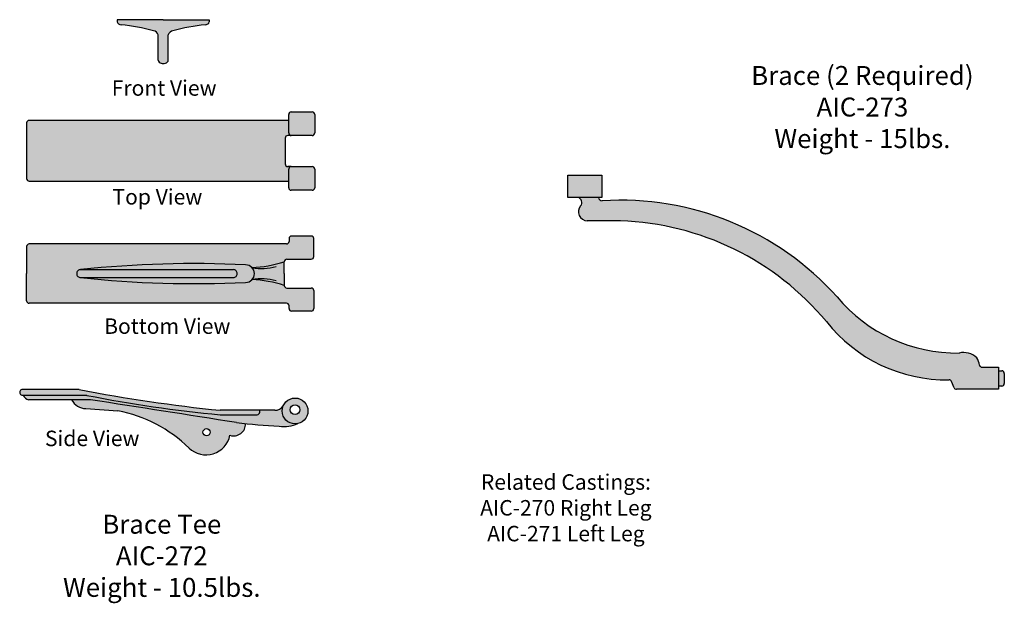
# Model space of a CAD drawing. Units: inches. Extents: x -2.7 to 75.3, y -8.8 to 37.4.
import ezdxf

# ---------------------------------------------------------------- set-up
doc = ezdxf.new("R2010")
doc.units = ezdxf.units.IN
doc.header["$MEASUREMENT"] = 0
doc.layers.get('0').update_dxf_attribs({"color": 253})
doc.layers.add('Drawing', color=7, linetype='Continuous')
doc.styles.get("Standard").update_dxf_attribs({"font": 'txt', "height": 0.1})

msp = doc.modelspace()

# ---------------------------------------------------------------- hatches: boundary and pattern name
h = msp.add_hatch(color=256)
h.paths.add_polyline_path([(12.211, 37.111, 0.271304), (12.316, 37.289), (12.316, 37.449), (8.682, 37.449), (5.048, 37.449), (5.048, 37.289, 0.271304), (5.153, 37.111, 0.096808), (5.359, 37.043, -0.032532), (7.913, 36.578, -0.270935), (8.282, 36.244), (8.282, 34.24, 0.225273), (8.358, 34.082, 0.172815), (8.682, 33.966, 0.172815), (9.006, 34.082, 0.225273), (9.081, 34.24), (9.081, 36.244, -0.270935), (9.451, 36.578, -0.032532), (12.005, 37.043, 0.096808)])
h.paths.add_polyline_path([(18.342, 28.069, -0.414214), (18.546, 28.273), (18.822, 28.273, -0.414214), (18.618, 28.477), (18.618, 29.476), (-1.926, 29.476, 0.414214), (-2.131, 29.272), (-2.131, 24.867, 0.414214), (-1.926, 24.662), (18.618, 24.662), (18.618, 25.611, -0.414214), (18.822, 25.816), (18.546, 25.816, -0.414214), (18.342, 26.02)])
h.paths.add_polyline_path([(20.675, 29.949, 0.414214), (20.471, 30.153), (18.822, 30.153, 0.414214), (18.618, 29.949), (18.618, 28.477, 0.414214), (18.822, 28.273), (20.471, 28.273, 0.414214), (20.675, 28.477)])
h.paths.add_polyline_path([(20.675, 25.611, 0.414214), (20.471, 25.816), (18.822, 25.816, 0.414214), (18.618, 25.611), (18.618, 24.14, 0.414214), (18.822, 23.935), (20.471, 23.935, 0.414214), (20.675, 24.14)])
h = msp.add_hatch(color=256)
h.paths.add_polyline_path([(43.405, 23.36), (43.405, 25.147), (40.723, 25.147), (40.723, 23.36)])
h.paths.add_polyline_path([(44.874, 21.51, -0.214504), (61.189, 13.533, 0.233753), (70.89, 8.925, -0.307675), (71.082, 8.799), (71.29, 8.299, 0.303347), (71.478, 8.173), (74.822, 8.173), (74.822, 9.928), (73.507, 9.928, -0.400809), (73.303, 10.123, 0.10341), (73.088, 10.663, 0.25955), (71.693, 11.045, -0.226014), (62.032, 15.498, 0.228562), (43.467, 23.107, -0.415384), (43.15, 23.36), (41.503, 23.36, -0.583671), (41.728, 22.705, 0.618801), (42.256, 21.51)])
h.paths.add_polyline_path([(75.269, 9.437, 0.414214), (75.065, 9.641), (74.822, 9.641), (74.822, 8.428), (75.065, 8.428, 0.414214), (75.269, 8.633)])
msp.add_hatch(color=256).paths.add_polyline_path([(18.267, 18.278, -0.414214), (18.471, 18.482), (20.396, 18.482, 0.414214), (20.6, 18.686), (20.6, 20.108, 0.414214), (20.396, 20.312), (18.847, 20.312, 0.414214), (18.643, 20.108), (18.643, 19.89, -0.414214), (18.439, 19.686), (-1.926, 19.686, 0.414214), (-2.131, 19.481), (-2.131, 17.338), (-2.131, 15.195, 0.414214), (-1.926, 14.991), (18.439, 14.991, -0.414214), (18.643, 14.787), (18.643, 14.568, 0.414214), (18.847, 14.364), (20.396, 14.364, 0.414214), (20.6, 14.568), (20.6, 15.99, 0.414214), (20.396, 16.194), (18.471, 16.194, -0.414214), (18.267, 16.399), (18.267, 17.338)])
h = msp.add_hatch(color=256)
h.paths.add_polyline_path([(2.027, 8.163), (-2.449, 8.163, 1.099833), (-2.4, 7.701, 0.270097), (-1.96, 7.348), (1.432, 7.348, 0.278362), (2.556, 6.644), (5.089, 6.468, -0.147526), (10.727, 3.518, 0.588486), (13.965, 4.531, 0.518164), (15.2, 5.457, 0.017072), (17.864, 5.257, 0.132843), (19.341, 5.457, 1.626119), (18.183, 6.871, -0.26278), (17.512, 6.512), (13.194, 6.512, -0.022896)])
h.paths.add_polyline_path([(12.401, 4.773, -1), (11.829, 4.773, -1)], flags=16)
h.paths.add_polyline_path([(19.508, 6.556, -1), (18.731, 6.556, -1)], flags=16)

# ---------------------------------------------------------------- linework, layer by layer
at = {"color": 7}
for p, q in [((8.682, 37.449), (5.048, 37.449)), ((5.048, 37.449), (5.048, 37.289)), ((8.682, 37.449), (12.316, 37.449)), ((12.316, 37.449), (12.316, 37.289)), ((8.282, 34.24), (8.282, 36.244)), ((9.081, 34.24), (9.081, 36.244)), ((18.618, 28.477), (18.618, 29.949)), ((18.822, 30.153), (20.471, 30.153)), ((20.675, 29.949), (20.675, 28.477)), ((-2.131, 29.272), (-2.131, 24.867)), ((18.618, 29.476), (-1.926, 29.476)), ((18.342, 28.069), (18.342, 26.02)), ((18.822, 28.273), (18.546, 28.273)), ((20.471, 28.273), (18.822, 28.273)), ((18.822, 25.816), (18.546, 25.816)), ((18.822, 25.816), (20.471, 25.816)), ((18.618, 24.14), (18.618, 25.611)), ((20.675, 25.611), (20.675, 24.14)), ((40.723, 23.36), (40.723, 25.147)), ((40.723, 25.147), (43.405, 25.147)), ((43.405, 25.147), (43.405, 23.36)), ((-1.926, 24.662), (18.618, 24.662)), ((20.471, 23.935), (18.822, 23.935)), ((43.405, 23.36), (40.723, 23.36)), ((44.874, 21.51), (42.256, 21.51)), ((20.396, 20.312), (18.847, 20.312)), ((18.439, 19.686), (-1.926, 19.686)), ((18.643, 20.108), (18.643, 19.89)), ((20.6, 18.686), (20.6, 20.108)), ((-2.131, 19.481), (-2.131, 17.338)), ((18.267, 17.338), (18.267, 18.278)), ((18.471, 18.482), (20.396, 18.482)), ((-2.131, 15.195), (-2.131, 17.338)), ((2.135, 17.655), (14.227, 17.655)), ((18.267, 17.338), (18.267, 16.399)), ((2.135, 17.022), (14.227, 17.022)), ((18.471, 16.194), (20.396, 16.194)), ((20.6, 15.99), (20.6, 14.568)), ((18.439, 14.991), (-1.926, 14.991)), ((18.643, 14.568), (18.643, 14.787)), ((20.396, 14.364), (18.847, 14.364)), ((73.507, 9.928), (74.822, 9.928)), ((74.822, 9.928), (74.822, 8.173)), ((74.822, 9.641), (75.065, 9.641)), ((75.269, 9.437), (75.269, 8.633)), ((71.29, 8.299), (71.082, 8.799)), ((2.027, 8.163), (-2.444, 8.163)), ((74.822, 8.173), (71.478, 8.173)), ((75.065, 8.428), (74.822, 8.428)), ((-2.445, 7.701), (2.601, 7.701)), ((2.93, 7.348), (-1.96, 7.348)), ((2.556, 6.644), (5.089, 6.468)), ((17.512, 6.512), (13.194, 6.512)), ((16.322, 6.364), (16.322, 6.512)), ((13.194, 6.16), (16.118, 6.16))]:
    msp.add_line(p, q, dxfattribs=at)
for centre, radius in [((19.12, 6.457), 1.024), ((19.12, 6.556), 0.388), ((12.115, 4.773), 0.286)]:
    msp.add_circle(centre, radius, dxfattribs=at)
for centre, radius, start, end in [((5.253, 37.289), 0.204, 180, 240.71667), ((5.429, 37.604), 0.565, 240.71667, 262.83456), ((3.065, 17.206), 19.97, 75.9518, 83.40488), ((14.299, 17.206), 19.97, 96.59512, 104.0482), ((11.935, 37.604), 0.565, 277.16544, 299.28333), ((12.111, 37.289), 0.204, 299.28333, 0), ((7.812, 36.095), 0.494, 17.61084, 78.2489), ((9.552, 36.095), 0.494, 101.7511, 162.38916), ((8.487, 34.24), 0.204, 180, 230.78111), ((8.682, 34.479), 0.513, 230.78111, 270), ((8.682, 34.479), 0.513, 270, 309.21889), ((8.877, 34.24), 0.204, 309.21889, 0), ((18.822, 29.949), 0.204, 90, 180), ((20.471, 29.949), 0.204, 0, 90), ((-1.926, 29.272), 0.204, 90, 180), ((18.546, 28.069), 0.204, 90, 180), ((18.822, 28.477), 0.204, 180, 270), ((20.471, 28.477), 0.204, 270, 0), ((18.546, 26.02), 0.204, 180, 270), ((18.822, 25.611), 0.204, 90, 180), ((20.471, 25.611), 0.204, 0, 90), ((-1.926, 24.867), 0.204, 180, 270), ((18.822, 24.14), 0.204, 180, 270), ((20.471, 24.14), 0.204, 270, 360), ((41.43, 22.969), 0.398, 318.44834, 79.53188), ((42.29, 22.239), 0.73, 140.32117, 267.31829), ((43.435, 23.392), 0.286, 186.22717, 270.54374), ((44.862, 0.057), 23.092, 41.96528, 93.53654), ((44.163, -0.618), 22.139, 39.73207, 88.15897), ((18.847, 20.108), 0.204, 90, 180), ((20.396, 20.108), 0.204, 0, 90), ((-1.926, 19.481), 0.204, 90, 180), ((18.439, 19.89), 0.204, 270, 0), ((11.092, -66.315), 84.446, 87.20733, 96.08874), ((15.206, 17.338), 0.693, 0, 90), ((15.228, 27.764), 9.961, 272.76851, 287.76513), ((18.471, 18.278), 0.204, 90, 180), ((20.396, 18.686), 0.204, 270, 0), ((2.135, 17.354), 0.301, 90, 182.96463), ((2.135, 17.323), 0.301, 177.03537, 270), ((14.227, 17.354), 0.301, 357.03537, 90), ((14.227, 17.323), 0.301, 270, 2.96463), ((15.206, 17.338), 0.693, 270, 0), ((16.438, 22.08), 4.337, 260.45728, 285.73207), ((11.092, 100.991), 84.446, 263.91126, 272.79267), ((15.228, 6.913), 9.961, 72.23487, 87.23149), ((16.438, 12.596), 4.337, 74.26793, 99.54272), ((18.471, 16.399), 0.204, 180, 270), ((20.396, 15.99), 0.204, 0, 90), ((-1.926, 15.195), 0.204, 180, 270), ((18.439, 14.787), 0.204, 0, 90), ((71.537, 23.412), 12.369, 219.78, 270.72259), ((18.847, 14.568), 0.204, 180, 270), ((20.396, 14.568), 0.204, 270, 0), ((70.699, 21.038), 12.115, 218.2799, 270.90723), ((72.048, 9.601), 1.487, 45.60368, 103.804), ((71.903, 9.877), 1.422, 8.10814, 33.55636), ((73.507, 10.132), 0.204, 195.414, 270), ((75.065, 9.437), 0.204, 0, 90), ((70.894, 8.721), 0.204, 22.5, 90.90723), ((75.065, 8.633), 0.204, 270, 0), ((-2.449, 7.932), 0.231, 88.91458, 270.89589), ((25.627, 129.208), 123.324, 258.96758, 264.21414), ((71.478, 8.377), 0.204, 202.5, 270), ((-1.878, 7.902), 0.56, 201.12935, 261.58835), ((2.577, 7.927), 1.283, 206.80056, 269.02136), ((2.601, 7.496), 0.204, 78.69751, 90), ((22.5, 107.057), 101.325, 258.69751, 264.73054), ((-1737.996, -11162.83), 11305.03, 81.0822379, 81.1414453), ((3.018, -4.355), 11.019, 45.60231, 79.17063), ((16.118, 6.364), 0.204, 270, 0), ((17.529, 7.287), 0.775, 268.70765, 327.60081), ((14.256, 5.429), 0.944, 252.09649, 1.66277), ((19.455, 44.363), 39.138, 262.68547, 267.67051), ((18.233, 8.087), 2.854, 262.5801, 292.84818), ((12.065, 4.924), 1.94, 226.41289, 348.31774)]:
    msp.add_arc(centre, radius, start, end, dxfattribs=at)

# ---------------------------------------------------------------- texts
at = {"color": 7, "char_height": 1.22537, "attachment_point": 1}
for s, insert, width in [('{\\fArial|b0|i0|c0|p34;Front View}', (4.607, 32.651), 10.1397), ('{\\fArial|b0|i0|c0|p34;Top View}', (4.662, 24.034), 12.1841), ('{\\fArial|b0|i0|c0|p34;Bottom View}', (4.004, 13.792), 10.1397), ('{\\fArial|b0|i0|c0|p34;Side View}', (-0.681, 4.899), 10.1397)]:
    msp.add_mtext(s, dxfattribs=dict(at, insert=insert, width=width))
at = {"layer": 'Drawing', "color": 7, "attachment_point": 2}
for s, insert, char_height, width in [('{\\fArial|b0|i0|c0|p34;Brace (2 Required)\\PAIC-273\\PWeight - 15lbs. }', (64.035, 33.781), 1.5, 19.7161), ('{\\fArial|b0|i0|c0|p34;Related Castings:\\PAIC-270 Right Leg\\PAIC-271 Left Leg}', (40.562, 1.445), 1.2254, 17.436), ('{\\fArial|b0|i0|c0|p34;Brace Tee\\PAIC-272\\PWeight - 10.5lbs.}', (8.569, -1.762), 1.5, 17.436)]:
    msp.add_mtext(s, dxfattribs=dict(at, insert=insert, char_height=char_height, width=width))

doc.saveas('drawing.dxf')
